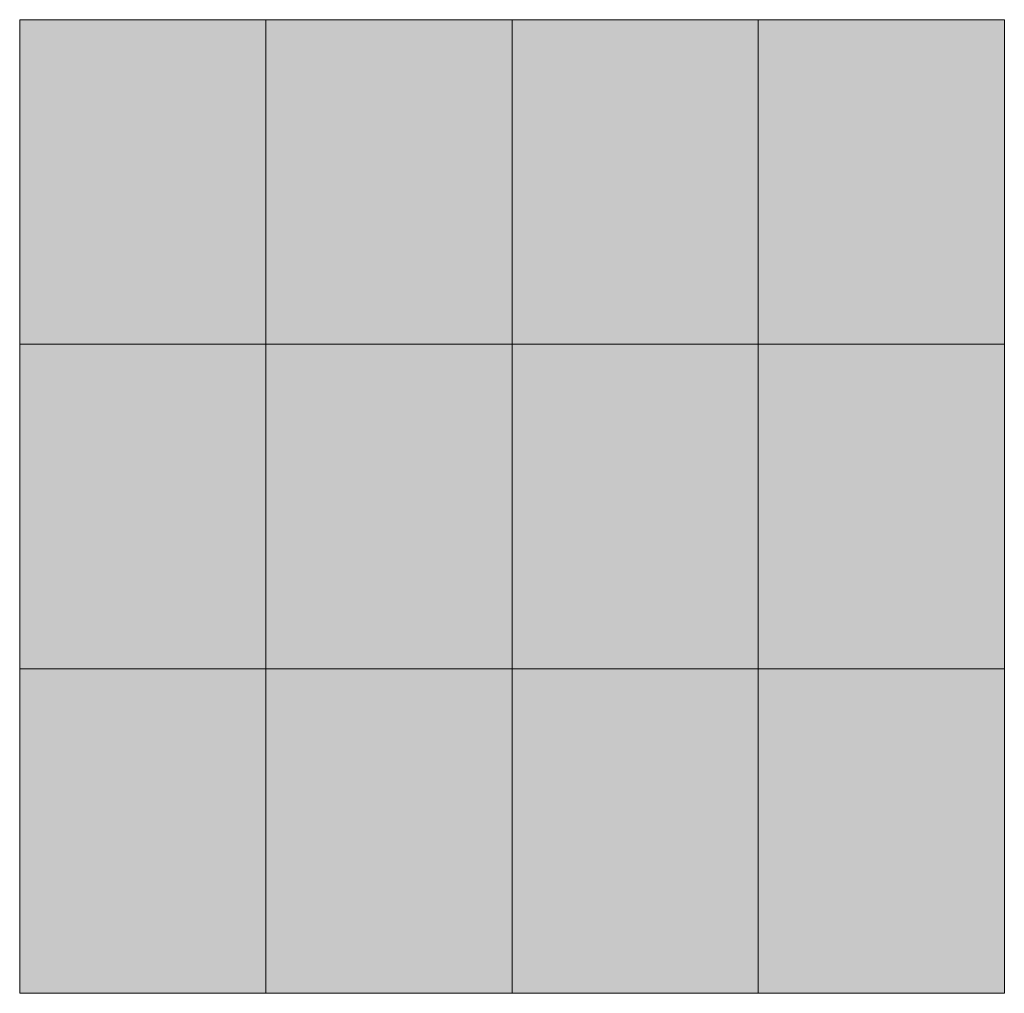
# Model space of a CAD drawing. Units: millimetres. Extents: x 1400 to 2213, y 1375 to 1949.
# Drawn here: x 1577 to 1578, y 1843 to 1844 of the extents above; entities that cross this region are included whole.
import ezdxf

# ---------------------------------------------------------------- set-up
doc = ezdxf.new("R2010")
doc.units = ezdxf.units.MM
doc.layers.add('레이어 1', color=7, linetype='Continuous', lineweight=0)

msp = doc.modelspace()

# ---------------------------------------------------------------- hatches: boundary and pattern name
at = {"layer": '레이어 1', "transparency": 33554687}
for points in [[(1576.7165, 1844.4176), (1577.1098, 1844.4176), (1577.1098, 1843.8994), (1576.7165, 1843.8994)], [(1577.1098, 1844.4176), (1577.5031, 1844.4176), (1577.5031, 1843.8994), (1577.1098, 1843.8994)], [(1577.5031, 1844.4176), (1577.8961, 1844.4176), (1577.8961, 1843.8994), (1577.5031, 1843.8994)], [(1577.8961, 1844.4176), (1578.2894, 1844.4176), (1578.2894, 1843.8994), (1577.8961, 1843.8994)], [(1576.7165, 1843.8994), (1577.1098, 1843.8994), (1577.1098, 1843.3813), (1576.7165, 1843.3813)], [(1577.1098, 1843.8994), (1577.5031, 1843.8994), (1577.5031, 1843.3813), (1577.1098, 1843.3813)], [(1577.5031, 1843.8994), (1577.8961, 1843.8994), (1577.8961, 1843.3813), (1577.5031, 1843.3813)], [(1577.8961, 1843.8994), (1578.2894, 1843.8994), (1578.2894, 1843.3813), (1577.8961, 1843.3813)], [(1576.7165, 1843.3813), (1577.1098, 1843.3813), (1577.1098, 1842.8631), (1576.7165, 1842.8631)], [(1577.1098, 1843.3813), (1577.5031, 1843.3813), (1577.5031, 1842.8631), (1577.1098, 1842.8631)], [(1577.5031, 1843.3813), (1577.8961, 1843.3813), (1577.8961, 1842.8631), (1577.5031, 1842.8631)], [(1577.8961, 1843.3813), (1578.2894, 1843.3813), (1578.2894, 1842.8631), (1577.8961, 1842.8631)]]:
    msp.add_hatch(color=256, dxfattribs=at).paths.add_polyline_path(points)

# ---------------------------------------------------------------- linework, layer by layer
at = {"layer": '레이어 1'}
for points in [[(1576.7165, 1844.4176), (1577.1098, 1844.4176), (1577.1098, 1843.8994), (1576.7165, 1843.8994)], [(1577.1098, 1844.4176), (1577.5031, 1844.4176), (1577.5031, 1843.8994), (1577.1098, 1843.8994)], [(1577.5031, 1844.4176), (1577.8961, 1844.4176), (1577.8961, 1843.8994), (1577.5031, 1843.8994)], [(1577.8961, 1844.4176), (1578.2894, 1844.4176), (1578.2894, 1843.8994), (1577.8961, 1843.8994)], [(1576.7165, 1843.8994), (1577.1098, 1843.8994), (1577.1098, 1843.3813), (1576.7165, 1843.3813)], [(1577.1098, 1843.8994), (1577.5031, 1843.8994), (1577.5031, 1843.3813), (1577.1098, 1843.3813)], [(1577.5031, 1843.8994), (1577.8961, 1843.8994), (1577.8961, 1843.3813), (1577.5031, 1843.3813)], [(1577.8961, 1843.8994), (1578.2894, 1843.8994), (1578.2894, 1843.3813), (1577.8961, 1843.3813)], [(1576.7165, 1843.3813), (1577.1098, 1843.3813), (1577.1098, 1842.8631), (1576.7165, 1842.8631)], [(1577.1098, 1843.3813), (1577.5031, 1843.3813), (1577.5031, 1842.8631), (1577.1098, 1842.8631)], [(1577.5031, 1843.3813), (1577.8961, 1843.3813), (1577.8961, 1842.8631), (1577.5031, 1842.8631)], [(1577.8961, 1843.3813), (1578.2894, 1843.3813), (1578.2894, 1842.8631), (1577.8961, 1842.8631)]]:
    msp.add_lwpolyline(points, close=True, dxfattribs=at)

doc.saveas('drawing.dxf')
